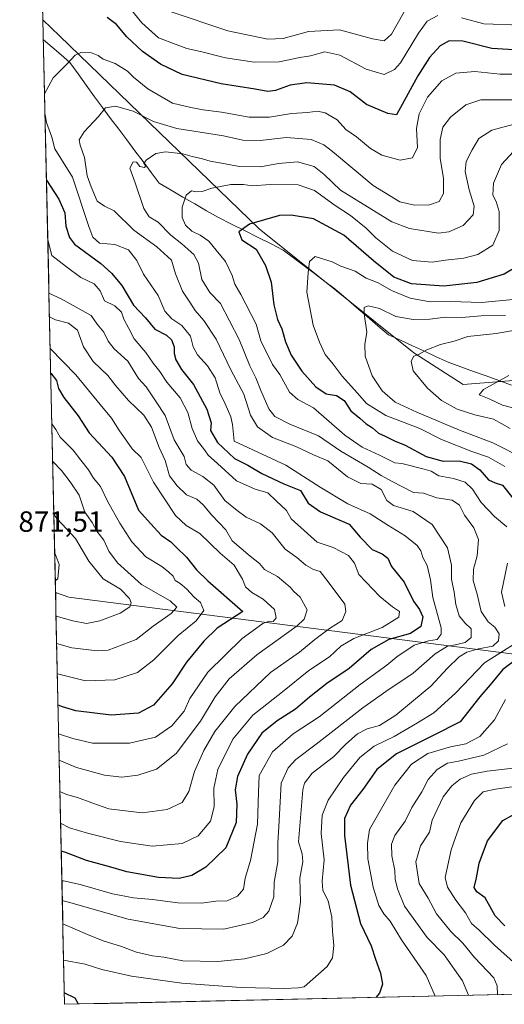
# Model space of a CAD drawing. Units: metres. Extents: x 651642 to 655101, y 4737040 to 4739429.
# Drawn here: x 651677 to 651843, y 4737040 to 4737377 of the extents above; entities that cross this region are included whole.
import ezdxf
from ezdxf.enums import TextEntityAlignment as Align

# ---------------------------------------------------------------- set-up
doc = ezdxf.new("R2010")
doc.units = ezdxf.units.M
doc.header["$MEASUREMENT"] = 0
for name, color, linetype, lineweight in [('Arbolado forestal CxS', 92, 'Continuous', 0), ('Corriente natural lineal', 142, 'Continuous', 13), ('Curva de nivel maestra', 36, 'Continuous', 30), ('Curva de nivel normal', 36, 'Continuous', 0), ('Municipio CxS', 142, 'Continuous', 0), ('Rótulo de punto de cota en terreno', 19, 'Continuous', 0)]:
    doc.layers.add(name, color=color, linetype=linetype, lineweight=lineweight)
doc.styles.add('Arial', font='txt', dxfattribs={"height": 0.2})

# ---------------------------------------------------------------- blocks, each defined once
blk = doc.blocks.new('*U150')
at = {"layer": 'Arbolado forestal CxS', "color": 92, "linetype": 'Continuous', "lineweight": 0}
blk.add_polyline3d([(651845.03, 4737253.59, 777.7), (651829.19, 4737252.37, 781.23), (651812.28, 4737263.19, 784.29), (651759.27, 4737305.75, 798.26), (651690.79, 4737371.89, 821.28), (651685.08, 4737377.48, 823.62), (651681.51, 4737539.7, 892.62)], dxfattribs=at)
blk = doc.blocks.new('*U174')
at = {"layer": 'Curva de nivel normal', "color": 36, "linetype": 'Continuous', "lineweight": 0}
blk.add_polyline3d([(651688.13, 4737238.79, 855), (651689.51, 4737236.89, 855), (651691.01, 4737234.23, 855), (651695.42, 4737229.8, 855), (651698.05, 4737226.37, 855), (651700.7, 4737223.04, 855), (651702.46, 4737220.24, 855), (651704.79, 4737217.32, 855), (651707.21, 4737212.27, 855), (651711.44, 4737204.75, 855), (651715.59, 4737198.37, 855), (651720.32, 4737193.24, 855), (651725.9, 4737189.83, 855), (651728.25, 4737187.91, 855), (651729.71, 4737186.6, 855), (651730.42, 4737185.03, 855), (651732.15, 4737184, 855), (651734.33, 4737182.18, 855), (651737, 4737179.32, 855), (651739.08, 4737177.49, 855), (651740.28, 4737174.8, 855), (651737.65, 4737171.29, 855), (651731.49, 4737166.16, 855), (651723.16, 4737157.89, 855), (651717.49, 4737153.55, 855), (651709.7, 4737150.94, 855), (651699.66, 4737150.65, 855), (651690.02, 4737153.07, 855)], dxfattribs=at)
blk = doc.blocks.new('*U176')
at = {"layer": 'Curva de nivel normal', "color": 36, "linetype": 'Continuous', "lineweight": 0}
for points in [[(651819.65, 4737042.5, 795), (651816.47, 4737049.55, 795), (651808.06, 4737061.81, 795), (651804.15, 4737068.24, 795), (651802, 4737070.74, 795), (651800.23, 4737073.6, 795), (651798.32, 4737079.91, 795), (651796.56, 4737089.53, 795), (651796.41, 4737094.92, 795), (651797.09, 4737099.7, 795), (651805.71, 4737114.9, 795), (651811.53, 4737122.04, 795), (651817.03, 4737125.71, 795), (651824.8, 4737127.98, 795), (651830.17, 4737128.98, 795), (651834.96, 4737131.56, 795), (651839.97, 4737137.28, 795), (651843.76, 4737144.28, 795)], [(651843.48, 4737224.15, 795), (651837.85, 4737227.36, 795), (651832.13, 4737229.35, 795), (651821.77, 4737233.44, 795), (651814.32, 4737237.23, 795), (651802.66, 4737241.73, 795), (651796.04, 4737245.76, 795), (651792.99, 4737249.38, 795), (651787.75, 4737255.15, 795), (651784.62, 4737259.35, 795), (651781.86, 4737262.6, 795), (651779.94, 4737266.79, 795), (651777.74, 4737272.68, 795), (651775.64, 4737284.04, 795), (651776.08, 4737290.67, 795), (651776.51, 4737294.55, 795), (651778.49, 4737296.26, 795), (651784.24, 4737294.42, 795), (651787.25, 4737292.94, 795), (651792.17, 4737291.15, 795), (651795.94, 4737288.78, 795), (651800.08, 4737287.2, 795), (651804.61, 4737284.61, 795), (651810.97, 4737281.9, 795), (651817.94, 4737280.71, 795), (651824.82, 4737280.85, 795), (651835.48, 4737280.46, 795), (651846.38, 4737281.49, 795)]]:
    blk.add_polyline3d(points, dxfattribs=at)
blk = doc.blocks.new('*U180')
at = {"layer": 'Curva de nivel normal', "color": 36, "linetype": 'Continuous', "lineweight": 0}
for points in [[(651831.07, 4737042.75, 790), (651828.93, 4737047.77, 790), (651822.71, 4737056.64, 790), (651816.82, 4737062.55, 790), (651809.08, 4737073.29, 790), (651806.7, 4737079.33, 790), (651805.83, 4737082.66, 790), (651805.73, 4737085.53, 790), (651804.71, 4737090.56, 790), (651804.58, 4737094.57, 790), (651805.8, 4737097.54, 790), (651809.36, 4737102.46, 790), (651811.64, 4737107.21, 790), (651815.01, 4737112.57, 790), (651817.2, 4737116.81, 790), (651820.28, 4737120.21, 790), (651823.82, 4737122.46, 790), (651827.55, 4737123.12, 790), (651836.29, 4737125.2, 790), (651844.39, 4737129, 790)], [(651850.22, 4737226.87, 790), (651839.34, 4737232.27, 790), (651827.92, 4737236.66, 790), (651813.32, 4737242.84, 790), (651805.83, 4737246.26, 790), (651801.39, 4737250.12, 790), (651798.04, 4737255.28, 790), (651795.62, 4737262.06, 790), (651795.52, 4737266.1, 790), (651796.16, 4737270.22, 790), (651795.26, 4737276.51, 790), (651795.22, 4737278.79, 790), (651796.64, 4737279.3, 790), (651800.49, 4737278.42, 790), (651806.16, 4737275.69, 790), (651812.1, 4737274.64, 790), (651817.72, 4737274.72, 790), (651823.02, 4737275.42, 790), (651828.6, 4737275.34, 790), (651835.35, 4737275.89, 790), (651843.7, 4737276, 790)]]:
    blk.add_polyline3d(points, dxfattribs=at)
blk = doc.blocks.new('*U183')
at = {"layer": 'Curva de nivel normal', "color": 36, "linetype": 'Continuous', "lineweight": 0}
for points in [[(651857.44, 4737358.81, 820), (651841.87, 4737358.83, 820), (651833.22, 4737359.67, 820), (651826.67, 4737359.08, 820), (651821.86, 4737356.5, 820), (651816.92, 4737350.93, 820), (651814.09, 4737345.21, 820), (651813.23, 4737340.18, 820), (651813.49, 4737333.58, 820), (651811.8, 4737330.14, 820), (651807.54, 4737329.29, 820), (651801.32, 4737331.01, 820), (651797.42, 4737333.3, 820), (651792.57, 4737337.25, 820), (651788.97, 4737339.85, 820), (651786.02, 4737343.08, 820), (651781.84, 4737345.56, 820), (651779.3, 4737346.12, 820), (651775.86, 4737345.67, 820), (651770.33, 4737345.31, 820), (651762.73, 4737344.05, 820), (651755.8, 4737344.01, 820), (651746.35, 4737345.74, 820), (651740.08, 4737346.58, 820), (651735.76, 4737347.4, 820), (651729.49, 4737348.81, 820), (651721.04, 4737353.74, 820), (651716.12, 4737357.71, 820), (651714.06, 4737359.83, 820), (651709.88, 4737362.47, 820), (651705.75, 4737363.9, 820), (651704, 4737365.16, 820), (651701.74, 4737366.14, 820), (651698.13, 4737366.21, 820), (651696.08, 4737365.28, 820), (651693.5, 4737362.48, 820), (651688.55, 4737357.56, 820), (651685.64, 4737352, 820)], [(651685.8, 4737344.92, 820), (651686.26, 4737342.26, 820), (651688.12, 4737337.16, 820), (651689.17, 4737333.23, 820), (651695.27, 4737323.48, 820), (651700.88, 4737306.14, 820), (651702.16, 4737302.88, 820), (651704.46, 4737300.85, 820), (651709.72, 4737300.35, 820), (651714.41, 4737298.52, 820), (651717.27, 4737294.89, 820), (651719.54, 4737290.12, 820), (651724.57, 4737282.8, 820), (651726.94, 4737277.45, 820), (651729.28, 4737274.89, 820), (651732.71, 4737272.56, 820), (651735.68, 4737268.92, 820), (651736.62, 4737265.23, 820), (651738.12, 4737262.51, 820), (651741.56, 4737258.72, 820), (651744.12, 4737254.6, 820), (651745.74, 4737249.47, 820), (651747.59, 4737245.74, 820), (651749.54, 4737241.27, 820), (651750.08, 4737238.65, 820), (651750.62, 4737232.89, 820), (651768.41, 4737224.62, 820), (651780.15, 4737217.13, 820), (651789.65, 4737211.36, 820), (651797.26, 4737207.99, 820), (651803.31, 4737204.04, 820), (651809.33, 4737200.39, 820), (651813.38, 4737197.11, 820), (651814.7, 4737195.27, 820), (651815.38, 4737193, 820), (651816.83, 4737190.26, 820), (651818.01, 4737185.34, 820), (651818.8, 4737179.26, 820), (651821.63, 4737168.81, 820), (651821.62, 4737166.63, 820), (651820.26, 4737164.84, 820), (651817.3, 4737164.37, 820), (651812.37, 4737162.88, 820), (651806.4, 4737158.86, 820), (651803.01, 4737156.06, 820), (651793.92, 4737149.44, 820), (651779.81, 4737138.25, 820), (651770.88, 4737132.49, 820), (651763.84, 4737126.25, 820), (651759.28, 4737118.13, 820), (651758.98, 4737112.38, 820), (651758.61, 4737101.43, 820), (651756.29, 4737089.02, 820), (651754.4, 4737082.98, 820), (651753.88, 4737079.2, 820), (651751.85, 4737076.74, 820), (651748.22, 4737075.22, 820), (651744.41, 4737075.02, 820), (651739.42, 4737074.34, 820), (651731.3, 4737074.43, 820), (651722.7, 4737075.65, 820), (651716.18, 4737076.16, 820), (651708.9, 4737077.58, 820), (651697.85, 4737080.8, 820), (651692.17, 4737082.04, 820), (651691.58, 4737082.08, 820)]]:
    blk.add_polyline3d(points, dxfattribs=at)
blk = doc.blocks.new('*U185')
at = {"layer": 'Curva de nivel normal', "color": 36, "linetype": 'Continuous', "lineweight": 0}
blk.add_polyline3d([(651687.32, 4737275.51, 840), (651689.37, 4737274.54, 840), (651693.88, 4737273.37, 840), (651696.92, 4737270.97, 840), (651699.04, 4737265.3, 840), (651702.26, 4737260.2, 840), (651707.3, 4737255.37, 840), (651710.08, 4737251.81, 840), (651714.43, 4737246.83, 840), (651719.72, 4737241.78, 840), (651722.33, 4737237.73, 840), (651724.89, 4737230.76, 840), (651727.04, 4737226.26, 840), (651728.5, 4737220.98, 840), (651731.11, 4737217.59, 840), (651734.32, 4737214.45, 840), (651737.83, 4737212.94, 840), (651740.05, 4737211.08, 840), (651742.99, 4737207.45, 840), (651747.86, 4737202.5, 840), (651749.94, 4737198.67, 840), (651756.11, 4737193.44, 840), (651759.32, 4737190.91, 840), (651761.12, 4737188.82, 840), (651765.49, 4737186.44, 840), (651769.9, 4737182.82, 840), (651771.02, 4737181.42, 840), (651773.28, 4737179.3, 840), (651775.7, 4737175.06, 840), (651774.66, 4737171.84, 840), (651772.23, 4737169.57, 840), (651758.4, 4737159.57, 840), (651748.91, 4737151.35, 840), (651744.15, 4737145.19, 840), (651739.16, 4737136.84, 840), (651730.83, 4737125.74, 840), (651724.02, 4737120.34, 840), (651717.59, 4737118.27, 840), (651712.18, 4737117.62, 840), (651706.16, 4737118.32, 840), (651696.6, 4737120.97, 840), (651690.67, 4737123.42, 840)], dxfattribs=at)
blk = doc.blocks.new('*U186')
at = {"layer": 'Curva de nivel normal', "color": 36, "linetype": 'Continuous', "lineweight": 0}
for points in [[(651847.51, 4737053.2, 780), (651840, 4737059.92, 780), (651834.66, 4737065.1, 780), (651832.06, 4737067.43, 780), (651829.96, 4737071.08, 780), (651826.65, 4737075.41, 780), (651823.88, 4737079.88, 780), (651823.05, 4737083.21, 780), (651825.06, 4737092.65, 780), (651826.53, 4737096.9, 780), (651828.44, 4737101.9, 780), (651833.09, 4737109.55, 780), (651836.08, 4737112.55, 780), (651840.34, 4737113.47, 780), (651851.58, 4737115.07, 780)], [(651848.89, 4737243.64, 780), (651842.66, 4737245.24, 780), (651838.12, 4737247.4, 780), (651834.7, 4737248.72, 780), (651836.12, 4737250.63, 780), (651844.82, 4737255.46, 780)]]:
    blk.add_polyline3d(points, dxfattribs=at)
blk = doc.blocks.new('*U188')
at = {"layer": 'Curva de nivel normal', "color": 36, "linetype": 'Continuous', "lineweight": 0}
blk.add_polyline3d([(651687.56, 4737264.67, 845), (651696.33, 4737255.6, 845), (651704.7, 4737245.43, 845), (651708.65, 4737240.8, 845), (651711.32, 4737236.38, 845), (651713.85, 4737232.92, 845), (651715.64, 4737230.29, 845), (651718.79, 4737227.23, 845), (651723.01, 4737218.84, 845), (651730.51, 4737207.33, 845), (651734.21, 4737203.93, 845), (651738.9, 4737201.2, 845), (651745.89, 4737194.46, 845), (651750.67, 4737190.3, 845), (651753.47, 4737185.57, 845), (651754.52, 4737182.9, 845), (651756.78, 4737180.94, 845), (651760.56, 4737178.71, 845), (651764.47, 4737175.12, 845), (651765.08, 4737172.27, 845), (651764.08, 4737171.03, 845), (651762.64, 4737171.14, 845), (651760.52, 4737170.3, 845), (651753.45, 4737165.23, 845), (651741.61, 4737153.66, 845), (651735.51, 4737144.6, 845), (651733.46, 4737140.29, 845), (651729.31, 4737135.24, 845), (651723.69, 4737131.3, 845), (651714.79, 4737129.23, 845), (651702.07, 4737129.28, 845), (651695.39, 4737130.83, 845), (651690.47, 4737132.41, 845)], dxfattribs=at)
blk = doc.blocks.new('*U195')
at = {"layer": 'Curva de nivel normal', "color": 36, "linetype": 'Continuous', "lineweight": 0}
for points in [[(651841.03, 4737042.97, 785), (651840.88, 4737046.06, 785), (651839.67, 4737048.75, 785), (651833.14, 4737055.76, 785), (651829.06, 4737060.66, 785), (651825, 4737064.7, 785), (651820.09, 4737070.68, 785), (651817.23, 4737076.11, 785), (651814.07, 4737081.14, 785), (651812.93, 4737088.52, 785), (651814.58, 4737094, 785), (651817.61, 4737098.75, 785), (651818.54, 4737102.9, 785), (651822.34, 4737110.9, 785), (651825.37, 4737114.57, 785), (651828.22, 4737116.87, 785), (651832.11, 4737118.59, 785), (651837.45, 4737119.69, 785), (651846.36, 4737120.69, 785)], [(651845.28, 4737237.25, 785), (651839.55, 4737240.38, 785), (651833.19, 4737241.93, 785), (651827.14, 4737243.88, 785), (651821.73, 4737246.8, 785), (651816.97, 4737251.02, 785), (651812.06, 4737256.98, 785), (651811.32, 4737260.37, 785), (651812.3, 4737261.99, 785), (651814.16, 4737262.73, 785), (651816.74, 4737264.19, 785), (651821.46, 4737266.05, 785), (651826.06, 4737267.16, 785), (651830.82, 4737268.78, 785), (651840.48, 4737269.82, 785), (651858.82, 4737273.04, 785)]]:
    blk.add_polyline3d(points, dxfattribs=at)
blk = doc.blocks.new('*U198')
at = {"layer": 'Curva de nivel normal', "color": 36, "linetype": 'Continuous', "lineweight": 0}
for points in [[(651846.48, 4737332.28, 805), (651842.39, 4737327.79, 805), (651839.61, 4737321.44, 805), (651839.4, 4737317.29, 805), (651840.57, 4737315.13, 805), (651841.59, 4737311.66, 805), (651841.52, 4737305.1, 805), (651839.37, 4737300.11, 805), (651834.25, 4737296.95, 805), (651829.45, 4737295.69, 805), (651823.14, 4737295, 805), (651818.61, 4737294.34, 805), (651811.86, 4737294.92, 805), (651805.01, 4737298.07, 805), (651799.2, 4737302.59, 805), (651795.91, 4737305.98, 805), (651790.6, 4737310.34, 805), (651785.35, 4737313.74, 805), (651778.17, 4737318.91, 805), (651772.66, 4737320.82, 805), (651763.16, 4737320.95, 805), (651756.83, 4737320.46, 805), (651753.83, 4737320.92, 805), (651749.49, 4737320.89, 805), (651743.06, 4737319.64, 805), (651739.68, 4737318.52, 805), (651737.7, 4737318.46, 805), (651736.07, 4737318.8, 805), (651734.21, 4737317.29, 805), (651732.79, 4737313.15, 805), (651732.85, 4737309.6, 805), (651733.96, 4737306.94, 805), (651736.09, 4737304.88, 805), (651739.05, 4737303.58, 805), (651741.98, 4737301.51, 805), (651744.46, 4737298.4, 805), (651747.72, 4737294.51, 805), (651749.94, 4737289.66, 805), (651750.84, 4737286.7, 805), (651752.91, 4737283.25, 805), (651758.22, 4737273.05, 805), (651759.82, 4737267.3, 805), (651763.79, 4737259.21, 805), (651766.31, 4737255.8, 805), (651769.61, 4737249.68, 805), (651772.5, 4737247.16, 805), (651777.88, 4737244.29, 805), (651788.65, 4737234.94, 805), (651794.51, 4737230.81, 805), (651800.55, 4737228.09, 805), (651805.79, 4737225.45, 805), (651808.16, 4737225.18, 805), (651815.8, 4737223.32, 805), (651818.28, 4737222.6, 805), (651820.84, 4737220.94, 805), (651825.84, 4737220.02, 805), (651829.91, 4737218.85, 805), (651832.37, 4737216.44, 805), (651835.43, 4737211.83, 805), (651839.99, 4737207.06, 805), (651844.2, 4737203.53, 805)], [(651844.39, 4737190.99, 805), (651842.34, 4737181.08, 805), (651843.45, 4737176.19, 805)], [(651846.48, 4737163.13, 805), (651836.48, 4737156.82, 805), (651826.55, 4737146.37, 805), (651819.11, 4737139.64, 805), (651813.56, 4737136.23, 805), (651805.56, 4737131.5, 805), (651798.66, 4737128.29, 805), (651793.79, 4737124.32, 805), (651788.16, 4737117.51, 805), (651782.94, 4737109.72, 805), (651780.83, 4737104.57, 805), (651780.48, 4737098.24, 805), (651781.55, 4737089.27, 805), (651780.81, 4737081.91, 805), (651781.09, 4737078.72, 805), (651782.9, 4737075.22, 805), (651784.17, 4737069.58, 805), (651784.37, 4737064.77, 805), (651784.82, 4737059.89, 805), (651784.42, 4737055.67, 805), (651782.56, 4737052.65, 805), (651774.68, 4737045.68, 805), (651772.58, 4737045.32, 805), (651767.93, 4737045.13, 805), (651753.12, 4737045.46, 805), (651732.67, 4737046.9, 805), (651715.46, 4737049.35, 805), (651705.26, 4737051.59, 805), (651699.53, 4737053.39, 805), (651692.18, 4737054.79, 805)]]:
    blk.add_polyline3d(points, dxfattribs=at)
blk = doc.blocks.new('*U204')
at = {"layer": 'Curva de nivel normal', "color": 36, "linetype": 'Continuous', "lineweight": 0}
blk.add_polyline3d([(651846.11, 4737350, 815), (651835.22, 4737349.99, 815), (651830.09, 4737348.26, 815), (651824.86, 4737344.06, 815), (651822.2, 4737340.56, 815), (651821.28, 4737336.34, 815), (651821.36, 4737329.83, 815), (651822.4, 4737323.12, 815), (651822.42, 4737317.88, 815), (651820.97, 4737315.12, 815), (651817.68, 4737313.98, 815), (651812.49, 4737313.83, 815), (651807.45, 4737314.98, 815), (651798.31, 4737320.57, 815), (651784.4, 4737332.26, 815), (651781.36, 4737334.56, 815), (651777.05, 4737336.39, 815), (651768.63, 4737337.01, 815), (651759.61, 4737335.99, 815), (651753.68, 4737336.14, 815), (651747.01, 4737337.59, 815), (651731.04, 4737340.1, 815), (651722.95, 4737342.57, 815), (651716.02, 4737346.08, 815), (651709.94, 4737347.79, 815), (651706.55, 4737347.28, 815), (651704.19, 4737344.24, 815), (651699.21, 4737338.98, 815), (651697.54, 4737336.26, 815), (651697.8, 4737334.42, 815), (651699.28, 4737330.21, 815), (651700.22, 4737323.88, 815), (651701.64, 4737320.13, 815), (651703.72, 4737315.27, 815), (651706.18, 4737313.48, 815), (651709.52, 4737311.96, 815), (651716.22, 4737305.28, 815), (651724.17, 4737299.58, 815), (651729.22, 4737294.98, 815), (651730.58, 4737290.31, 815), (651732.89, 4737284.29, 815), (651735.51, 4737280.58, 815), (651737.33, 4737277.72, 815), (651740.27, 4737274.33, 815), (651744.45, 4737267.85, 815), (651749.57, 4737257.3, 815), (651754, 4737249.04, 815), (651756.28, 4737241.81, 815), (651758.67, 4737237.83, 815), (651763.85, 4737234.11, 815), (651771.85, 4737231.04, 815), (651777.88, 4737228.2, 815), (651782.83, 4737226.17, 815), (651789.49, 4737220.6, 815), (651794.16, 4737218.39, 815), (651798.01, 4737218.11, 815), (651801.04, 4737216.31, 815), (651803, 4737212.55, 815), (651805.35, 4737210.76, 815), (651812.02, 4737208.75, 815), (651818.61, 4737204.34, 815), (651823.87, 4737196.27, 815), (651825.21, 4737190.3, 815), (651825.2, 4737185.58, 815), (651826.16, 4737181.02, 815), (651826.66, 4737176.84, 815), (651827.86, 4737172.9, 815), (651829.78, 4737170.5, 815), (651831.92, 4737168.52, 815), (651832, 4737165.52, 815), (651829.83, 4737163.83, 815), (651826.4, 4737162.97, 815), (651823.82, 4737162.59, 815), (651819.61, 4737159.91, 815), (651812.03, 4737153.25, 815), (651802.64, 4737146.98, 815), (651794.81, 4737141.42, 815), (651778.74, 4737128.9, 815), (651771.77, 4737123.7, 815), (651769.13, 4737120.85, 815), (651766.81, 4737115.53, 815), (651766.05, 4737102.58, 815), (651765.68, 4737094.92, 815), (651765.64, 4737088.57, 815), (651764.41, 4737081.57, 815), (651764.24, 4737076.58, 815), (651762.56, 4737071.67, 815), (651760.59, 4737069.46, 815), (651756.92, 4737067.7, 815), (651747.16, 4737065.48, 815), (651732.03, 4737065.72, 815), (651714.3, 4737068.88, 815), (651694.7, 4737074.5, 815), (651691.73, 4737075.28, 815)], dxfattribs=at)
blk = doc.blocks.new('*U209')
at = {"layer": 'Curva de nivel normal', "color": 36, "linetype": 'Continuous', "lineweight": 0}
blk.add_polyline3d([(651689.58, 4737172.81, 865), (651695.28, 4737171.21, 865), (651700.07, 4737170.35, 865), (651704.56, 4737171.27, 865), (651711.56, 4737173.89, 865), (651714.83, 4737176.03, 865), (651715.3, 4737177.36, 865), (651714.76, 4737178.93, 865), (651711.67, 4737182.07, 865), (651705.73, 4737185.61, 865), (651700.86, 4737191.71, 865), (651696.27, 4737199.53, 865), (651690, 4737206.21, 865), (651688.81, 4737207.76, 865)], dxfattribs=at)
blk = doc.blocks.new('*U210')
at = {"layer": 'Curva de nivel normal', "color": 36, "linetype": 'Continuous', "lineweight": 0}
for points in [[(651809, 4737380.22, 835), (651804.62, 4737372.46, 835), (651802.16, 4737370.22, 835), (651798.16, 4737370.91, 835), (651786.83, 4737373.99, 835), (651776.16, 4737373.46, 835), (651767.49, 4737371.03, 835), (651762.16, 4737370.81, 835), (651748.49, 4737373.65, 835), (651728.76, 4737380.25, 835)], [(651687.14, 4737283.67, 835), (651691.3, 4737281.75, 835), (651701.6, 4737276.04, 835), (651703.72, 4737273.04, 835), (651705.93, 4737270.22, 835), (651707.42, 4737267.14, 835), (651709.52, 4737264.56, 835), (651714.16, 4737260.28, 835), (651717.88, 4737254.4, 835), (651720.49, 4737251.54, 835), (651723.97, 4737246.4, 835), (651727.01, 4737241.64, 835), (651730.09, 4737233.34, 835), (651733.48, 4737227.58, 835), (651734.24, 4737224.91, 835), (651735.9, 4737222.88, 835), (651739.9, 4737220.77, 835), (651743.67, 4737217.74, 835), (651747.42, 4737212.49, 835), (651751.64, 4737209.06, 835), (651754.74, 4737206.75, 835), (651759.69, 4737204.51, 835), (651763.73, 4737201.4, 835), (651768.14, 4737195.88, 835), (651772.21, 4737192.94, 835), (651775.26, 4737190.34, 835), (651777.84, 4737188.9, 835), (651780.2, 4737188.18, 835), (651782.94, 4737184.62, 835), (651788.65, 4737176.9, 835), (651788.96, 4737174.47, 835), (651787.71, 4737171.36, 835), (651783.34, 4737168.57, 835), (651778.34, 4737164.88, 835), (651773.1, 4737160.47, 835), (651763.17, 4737153.54, 835), (651750.95, 4737141.9, 835), (651744.08, 4737133.24, 835), (651740.21, 4737126.7, 835), (651737.09, 4737119.5, 835), (651735.12, 4737112.64, 835), (651732.88, 4737108.96, 835), (651727.72, 4737106.48, 835), (651719.12, 4737105.38, 835), (651707.67, 4737106.72, 835), (651701.81, 4737108.84, 835), (651696.88, 4737110.64, 835), (651693.11, 4737111.65, 835), (651690.91, 4737112.65, 835)]]:
    blk.add_polyline3d(points, dxfattribs=at)
blk = doc.blocks.new('*U211')
at = {"layer": 'Curva de nivel normal', "color": 36, "linetype": 'Continuous', "lineweight": 0}
blk.add_polyline3d([(651846.64, 4737341.66, 810), (651839.02, 4737339.62, 810), (651834.55, 4737336.68, 810), (651832.34, 4737332.82, 810), (651830.22, 4737328.88, 810), (651829.88, 4737325.44, 810), (651831.28, 4737319.12, 810), (651833, 4737313.55, 810), (651832.63, 4737310.55, 810), (651829.24, 4737306.92, 810), (651824.33, 4737304.69, 810), (651820.71, 4737304.24, 810), (651810.79, 4737305.82, 810), (651804.7, 4737308.18, 810), (651787.09, 4737319.04, 810), (651781.56, 4737324.34, 810), (651778.11, 4737327.16, 810), (651772.35, 4737328.73, 810), (651765.85, 4737328.2, 810), (651759.74, 4737326.96, 810), (651752.44, 4737327.1, 810), (651746.27, 4737328.31, 810), (651742.44, 4737328.93, 810), (651739.76, 4737329.76, 810), (651736.23, 4737330.54, 810), (651733.1, 4737331.46, 810), (651727.16, 4737332.19, 810), (651723.78, 4737331.61, 810), (651720.53, 4737329.29, 810), (651719.69, 4737328.12, 810), (651720.37, 4737327.36, 810), (651719.9, 4737326.72, 810), (651718.3, 4737327.12, 810), (651717.16, 4737328.59, 810), (651715.98, 4737328.73, 810), (651714.83, 4737326.55, 810), (651716.69, 4737321.54, 810), (651719.7, 4737312.72, 810), (651721.52, 4737309.9, 810), (651724.63, 4737308.06, 810), (651728.99, 4737303.59, 810), (651732.72, 4737300.6, 810), (651736.85, 4737296.88, 810), (651738.38, 4737293.97, 810), (651739.57, 4737288.39, 810), (651742.32, 4737283.89, 810), (651745.94, 4737280.12, 810), (651749.12, 4737274.18, 810), (651752.39, 4737267.79, 810), (651756, 4737258.74, 810), (651758.07, 4737254.64, 810), (651759.76, 4737250.24, 810), (651762.57, 4737243.99, 810), (651764.65, 4737241.31, 810), (651769.7, 4737238.75, 810), (651779.62, 4737234.7, 810), (651787.27, 4737229.46, 810), (651796.64, 4737223.95, 810), (651801.06, 4737221.08, 810), (651804.61, 4737219.14, 810), (651812.16, 4737215.26, 810), (651815.57, 4737215.01, 810), (651820.16, 4737213.41, 810), (651825.48, 4737212.6, 810), (651827.97, 4737210.9, 810), (651829.61, 4737207.54, 810), (651832.84, 4737203.16, 810), (651834.48, 4737199.09, 810), (651833.99, 4737193.57, 810), (651832.74, 4737188.99, 810), (651832.67, 4737185.04, 810), (651834.03, 4737180.44, 810), (651835.36, 4737174.45, 810), (651837.77, 4737170.91, 810), (651840.08, 4737169.06, 810), (651841.59, 4737166.74, 810), (651841.32, 4737164.33, 810), (651839.37, 4737162.6, 810), (651834.48, 4737161.66, 810), (651830.48, 4737160.53, 810), (651827.82, 4737158.87, 810), (651823.82, 4737155.01, 810), (651818.16, 4737148.82, 810), (651812.16, 4737143.93, 810), (651806.16, 4737138.9, 810), (651800.49, 4737135.33, 810), (651796.33, 4737134.16, 810), (651792.94, 4737132.47, 810), (651788.98, 4737128.9, 810), (651784.71, 4737124.52, 810), (651777.4, 4737118.99, 810), (651774.79, 4737115.56, 810), (651774.22, 4737113.24, 810), (651772.76, 4737095.47, 810), (651774.03, 4737091.29, 810), (651774.2, 4737088.57, 810), (651773.22, 4737082.97, 810), (651773.42, 4737074.77, 810), (651772.42, 4737067.52, 810), (651770.52, 4737063.08, 810), (651767.58, 4737059.92, 810), (651761.89, 4737057.12, 810), (651754.18, 4737055.27, 810), (651745.06, 4737054.4, 810), (651733.09, 4737054.62, 810), (651726.58, 4737055.89, 810), (651722.65, 4737056.29, 810), (651717.13, 4737057.54, 810), (651712.08, 4737059.5, 810), (651705.69, 4737061.49, 810), (651700.35, 4737063.6, 810), (651691.9, 4737067.29, 810)], dxfattribs=at)
blk = doc.blocks.new('*U214')
at = {"layer": 'Curva de nivel normal', "color": 36, "linetype": 'Continuous', "lineweight": 0}
blk.add_polyline3d([(651689.32, 4737184.96, 870), (651690.16, 4737185.64, 870), (651690.62, 4737190.55, 870), (651689.27, 4737194.17, 870), (651689.11, 4737194.21, 870)], dxfattribs=at)
blk = doc.blocks.new('*U222')
at = {"layer": 'Curva de nivel normal', "color": 36, "linetype": 'Continuous', "lineweight": 0}
blk.add_polyline3d([(651689.79, 4737163.43, 860), (651694.94, 4737162, 860), (651703.79, 4737160.9, 860), (651707.49, 4737161.22, 860), (651717.06, 4737164.84, 860), (651722.83, 4737169.44, 860), (651729.02, 4737173.72, 860), (651731, 4737175.96, 860), (651728.7, 4737178.11, 860), (651718.94, 4737183.68, 860), (651710.69, 4737191.18, 860), (651707.71, 4737195.17, 860), (651705.94, 4737198.94, 860), (651703.62, 4737202.05, 860), (651701.93, 4737204.99, 860), (651699.4, 4737208.48, 860), (651697.54, 4737214.4, 860), (651694.43, 4737218.98, 860), (651691.4, 4737222.82, 860), (651688.42, 4737225.88, 860)], dxfattribs=at)
blk = doc.blocks.new('*U233')
at = {"layer": 'Curva de nivel normal', "color": 36, "linetype": 'Continuous', "lineweight": 0}
for points in [[(651872.48, 4737379.14, 830), (651859.15, 4737376.82, 830), (651848.95, 4737375.58, 830), (651836.27, 4737376.07, 830), (651828.6, 4737378.1, 830)], [(651820.54, 4737378.92, 830), (651816.83, 4737376.95, 830), (651813.9, 4737372.88, 830), (651807.7, 4737362.71, 830), (651805.7, 4737360.45, 830), (651802.15, 4737358.67, 830), (651795.94, 4737360.49, 830), (651786.96, 4737365.35, 830), (651781.72, 4737366.42, 830), (651776.83, 4737365.12, 830), (651773.19, 4737364.53, 830), (651766.13, 4737363.06, 830), (651757.56, 4737362.92, 830), (651747.72, 4737364.44, 830), (651739.1, 4737366.6, 830), (651734.4, 4737367.64, 830), (651730.77, 4737368.98, 830), (651724.74, 4737371.21, 830), (651719.01, 4737376.46, 830), (651710.96, 4737386.35, 830)], [(651686.743104, 4737301.919227, 830), (651688.11, 4737296.53, 830), (651693.14, 4737292.67, 830), (651698.04, 4737289.02, 830), (651702.62, 4737286.84, 830), (651704.68, 4737284.47, 830), (651706.25, 4737280.98, 830), (651709.76, 4737279.3, 830), (651711.99, 4737277.11, 830), (651712.87, 4737274.68, 830), (651714.52, 4737271.52, 830), (651716.4, 4737268, 830), (651720.36, 4737263.25, 830), (651722.91, 4737259.66, 830), (651725.14, 4737256.77, 830), (651727.54, 4737253.08, 830), (651732.15, 4737247.76, 830), (651734.76, 4737242.66, 830), (651736.22, 4737237.22, 830), (651738.09, 4737233.01, 830), (651740.48, 4737229.93, 830), (651741.79, 4737228.08, 830), (651744.94, 4737225.24, 830), (651751.43, 4737219.26, 830), (651757.82, 4737216.39, 830), (651762.22, 4737215.14, 830), (651765.12, 4737212.44, 830), (651768.63, 4737209.09, 830), (651770.16, 4737206.2, 830), (651779.16, 4737198.23, 830), (651784.58, 4737196.35, 830), (651789.88, 4737193.62, 830), (651791.94, 4737191.01, 830), (651793.41, 4737187.15, 830), (651800.57, 4737179.64, 830), (651804.93, 4737176, 830), (651807.38, 4737174.44, 830), (651807.18, 4737172.5, 830), (651801.38, 4737168.9, 830), (651791.75, 4737165.22, 830), (651787.29, 4737162.56, 830), (651783.34, 4737158.9, 830), (651776.3, 4737154.23, 830), (651767.28, 4737146.86, 830), (651757.09, 4737138.86, 830), (651750.17, 4737130.61, 830), (651745.09, 4737120.26, 830), (651743.74, 4737113.82, 830), (651743.86, 4737107.46, 830), (651742.5, 4737102.55, 830), (651738.33, 4737097.47, 830), (651732.83, 4737094.86, 830), (651722.53, 4737093.9, 830), (651711.66, 4737095.48, 830), (651700.35, 4737098.42, 830), (651694.21, 4737100.18, 830), (651691.144269, 4737101.776523, 830)]]:
    blk.add_polyline3d(points, dxfattribs=at)
blk = doc.blocks.new('*U236')
at = {"layer": 'Curva de nivel maestra', "color": 36, "linetype": 'Continuous', "lineweight": 30}
for points in [[(651852.35, 4737366.79, 825), (651839.08, 4737367.65, 825), (651829.05, 4737370.1, 825), (651824.37, 4737370.28, 825), (651821.36, 4737368.48, 825), (651817.7, 4737364.49, 825), (651813.69, 4737358.19, 825), (651806.35, 4737344.88, 825), (651803.4, 4737345.26, 825), (651796.05, 4737348.4, 825), (651790.43, 4737352.78, 825), (651785.07, 4737354.99, 825), (651775.54, 4737355.8, 825), (651769.83, 4737355.03, 825), (651764.83, 4737353.16, 825), (651762.16, 4737352.8, 825), (651757.91, 4737353.68, 825), (651746.16, 4737355.42, 825), (651732.81, 4737358.63, 825), (651725.45, 4737362.17, 825), (651719.18, 4737366.57, 825), (651713.81, 4737371.56, 825), (651710.27, 4737375.83, 825), (651707.11, 4737378.2, 825)], [(651686.29213, 4737322.42724, 825), (651690.58, 4737315.95, 825), (651692.55, 4737311.26, 825), (651692.92, 4737306.62, 825), (651694.15, 4737302.7, 825), (651695.94, 4737300.46, 825), (651704.93, 4737293.84, 825), (651708.61, 4737290.49, 825), (651712.13, 4737286.32, 825), (651716.12, 4737279.56, 825), (651720.22, 4737275.15, 825), (651723.41, 4737271.33, 825), (651727.46, 4737269.22, 825), (651729.23, 4737267.67, 825), (651730.13, 4737265.22, 825), (651730.12, 4737262.97, 825), (651730.62, 4737260.83, 825), (651732.6, 4737257.47, 825), (651736.76, 4737252.27, 825), (651741.32, 4737243.88, 825), (651742.78, 4737239.19, 825), (651742.59, 4737236.49, 825), (651744.98, 4737232.38, 825), (651750.77, 4737226.97, 825), (651755.33, 4737224.6, 825), (651760.13, 4737221.79, 825), (651767.68, 4737218.26, 825), (651773.44, 4737216, 825), (651776.04, 4737211.58, 825), (651780.26, 4737208.61, 825), (651790.05, 4737204.45, 825), (651793.92, 4737199.92, 825), (651797.94, 4737195.76, 825), (651801.44, 4737194.27, 825), (651803.39, 4737192.74, 825), (651804.67, 4737189.92, 825), (651809, 4737184.49, 825), (651812.12, 4737177.96, 825), (651814.28, 4737175.11, 825), (651815.35, 4737172.62, 825), (651814.71, 4737169.24, 825), (651811.15, 4737166.93, 825), (651803.7, 4737164.8, 825), (651797.62, 4737161.39, 825), (651790.16, 4737154.89, 825), (651782.49, 4737149.74, 825), (651776.51, 4737145.08, 825), (651771.71, 4737140.91, 825), (651765.39, 4737136.98, 825), (651760.1, 4737132.69, 825), (651755.24, 4737125.54, 825), (651751.82, 4737117.8, 825), (651751, 4737113.22, 825), (651751.58, 4737108.32, 825), (651751.33, 4737101.99, 825), (651747.78, 4737093.36, 825), (651740.91, 4737086.7, 825), (651736.16, 4737083.91, 825), (651731.81, 4737082.86, 825), (651724.77, 4737083.19, 825), (651713.83, 4737085.11, 825), (651707.51, 4737086.97, 825), (651700.03, 4737089.02, 825), (651692.63, 4737091.92, 825), (651691.35389, 4737092.24405, 825)]]:
    blk.add_polyline3d(points, dxfattribs=at)
blk = doc.blocks.new('*U243')
at = {"layer": 'Curva de nivel maestra', "color": 36, "linetype": 'Continuous', "lineweight": 30}
for points in [[(651848.06, 4737293.04, 800), (651843.24, 4737290.23, 800), (651833.94, 4737287.37, 800), (651822.6, 4737286.02, 800), (651811.44, 4737286.84, 800), (651805.42, 4737289.15, 800), (651798.43, 4737294.75, 800), (651788.32, 4737303.56, 800), (651777.83, 4737309.12, 800), (651770.16, 4737310.47, 800), (651766.2, 4737310.31, 800), (651755.91, 4737307.29, 800), (651752.27, 4737304.71, 800), (651753.25, 4737301.98, 800), (651758.19, 4737298.74, 800), (651761.42, 4737293.16, 800), (651763.41, 4737287.47, 800), (651764.26, 4737279.66, 800), (651765.55, 4737274.61, 800), (651767.01, 4737271.41, 800), (651768.26, 4737266.99, 800), (651770.19, 4737262.37, 800), (651773.82, 4737256.84, 800), (651778.72, 4737251.53, 800), (651782.21, 4737249.1, 800), (651785.76, 4737248.49, 800), (651788.43, 4737246.78, 800), (651790.72, 4737243.26, 800), (651793.72, 4737240.73, 800), (651795.96, 4737238.82, 800), (651798.12, 4737237.41, 800), (651800.16, 4737235.62, 800), (651802.44, 4737234.58, 800), (651805.68, 4737232.98, 800), (651809.29, 4737231.46, 800), (651816.48, 4737227.6, 800), (651822.32, 4737226.07, 800), (651827.87, 4737226.11, 800), (651832.11, 4737225.1, 800), (651834.92, 4737223, 800), (651837.93, 4737219.58, 800), (651840.2, 4737218.55, 800), (651842.68, 4737217.8, 800), (651846.22, 4737213.29, 800)], [(651848.12, 4737158.52, 800), (651842.78, 4737154.5, 800), (651838.5, 4737149.31, 800), (651834.93, 4737145.17, 800), (651828.14, 4737136.57, 800), (651818.92, 4737131.92, 800), (651806.37, 4737125.57, 800), (651799.57, 4737120.23, 800), (651794.79, 4737113.41, 800), (651790.59, 4737107.95, 800), (651788.48, 4737103.41, 800), (651788.46, 4737097.57, 800), (651790.52, 4737080.52, 800), (651794.01, 4737067.41, 800), (651797.6, 4737059.69, 800), (651799.12, 4737055.2, 800), (651800.88, 4737050.3, 800), (651801.52, 4737046.6, 800), (651800.54, 4737043.48, 800), (651799.24, 4737042.04, 800)], [(651697.2, 4737039.77, 800), (651697.22, 4737039.96, 800), (651696.15, 4737041.78, 800), (651692.42, 4737043.62, 800)]]:
    blk.add_polyline3d(points, dxfattribs=at)
blk = doc.blocks.new('*U244')
at = {"layer": 'Curva de nivel maestra', "color": 36, "linetype": 'Continuous', "lineweight": 30}
blk.add_polyline3d([(651687.75, 4737256.18, 850), (651689.68, 4737253.7, 850), (651690.43, 4737250.95, 850), (651692.29, 4737247.89, 850), (651697.2, 4737241.52, 850), (651700.96, 4737235.75, 850), (651708.74, 4737227.35, 850), (651713, 4737220.76, 850), (651717.91, 4737209.26, 850), (651722.12, 4737204.51, 850), (651725.6, 4737200.66, 850), (651728.99, 4737198.39, 850), (651730.78, 4737196.52, 850), (651734.35, 4737193.09, 850), (651737.69, 4737188.76, 850), (651741.58, 4737185, 850), (651753.69, 4737174.43, 850), (651744.88, 4737168.72, 850), (651740.22, 4737164.23, 850), (651734.31, 4737157.08, 850), (651729.45, 4737149.64, 850), (651723.03, 4737142.28, 850), (651717.83, 4737139.57, 850), (651708.51, 4737138.86, 850), (651696.4, 4737140.39, 850), (651691.81, 4737141.78, 850), (651690.25, 4737142.29, 850)], dxfattribs=at)
blk = doc.blocks.new('*U246')
at = {"layer": 'Curva de nivel maestra', "color": 36, "linetype": 'Continuous', "lineweight": 30}
blk.add_polyline3d([(651843.5, 4737066.58, 775), (651840.14, 4737070.02, 775), (651836.8, 4737076.23, 775), (651833.86, 4737078.28, 775), (651832.93, 4737079.72, 775), (651833.75, 4737083.05, 775), (651834.66, 4737088.11, 775), (651837.54, 4737095.81, 775), (651842.8, 4737102.77, 775), (651852.76, 4737108.2, 775)], dxfattribs=at)

msp = doc.modelspace()

# ---------------------------------------------------------------- linework, layer by layer
at = {"layer": 'Arbolado forestal CxS', "color": 92, "linetype": 'Continuous', "lineweight": 0}
for points in [[(651681.51, 4737539.7, 892.62), (651685.08, 4737377.48, 823.62)], [(651685.08, 4737377.48, 823.62), (651690.79, 4737371.89, 821.28), (651759.27, 4737305.75, 798.26), (651812.28, 4737263.19, 784.29), (651829.19, 4737252.37, 781.23), (651845.03, 4737253.59, 777.7), (651853.87, 4737253.91, 776.79), (651862.8, 4737254.24, 776.79), (651888, 4737242.45, 772.76), (651918.2, 4737215.58, 767.99), (651936.87, 4737191.48, 767.08), (651959.01, 4737159.24, 779.97), (651952.12, 4737156.44, 775.35), (651944.84, 4737147.27, 767.92)], [(651685.08, 4737377.48, 823.62), (651690.79, 4737371.89, 821.28), (651759.27, 4737305.75, 798.26), (651812.28, 4737263.19, 784.29), (651829.19, 4737252.37, 781.23), (651845.03, 4737253.59, 777.7), (651853.87, 4737253.91, 776.79), (651862.8, 4737254.24, 776.79), (651888, 4737242.45, 772.76), (651918.2, 4737215.58, 767.99), (651936.87, 4737191.48, 767.08), (651959.01, 4737159.24, 779.97), (651952.12, 4737156.44, 775.35), (651944.84, 4737147.27, 767.92)], [(651685.08, 4737377.48, 823.62), (651689.4, 4737180.97, 867.4)], [(651689.4, 4737180.97, 867.4), (651694, 4737179.41, 866.97), (651944.84, 4737147.27, 767.92)], [(651689.4, 4737180.97, 867.4), (651694, 4737179.41, 866.97), (651944.84, 4737147.27, 767.92)], [(651689.4, 4737180.97, 867.4), (651692.51, 4737039.67, 799.65)], [(651915.85, 4737044.64, 749.26), (651692.51, 4737039.67, 799.65)]]:
    msp.add_polyline3d(points, dxfattribs=at)
for points in [[(651944.84, 4737147.27, 767.92), (651694, 4737179.41, 866.97), (651689.4, 4737180.97, 867.4), (651685.08, 4737377.48, 823.62), (651690.79, 4737371.89, 821.28), (651759.27, 4737305.75, 798.26), (651812.28, 4737263.19, 784.29), (651829.19, 4737252.37, 781.23), (651845.03, 4737253.59, 777.7), (651853.87, 4737253.91, 776.79), (651862.8, 4737254.24, 776.79), (651888, 4737242.45, 772.76), (651918.2, 4737215.58, 767.99), (651936.87, 4737191.48, 767.08), (651959.01, 4737159.24, 779.97), (651952.12, 4737156.44, 775.35), (651944.84, 4737147.27, 767.92)], [(651692.51, 4737039.67, 799.65), (651689.4, 4737180.97, 867.4), (651694, 4737179.41, 866.97), (651944.84, 4737147.27, 767.92), (651954.96, 4737128.84, 769.53), (651992.54, 4737125.61, 779.94), (652012.85, 4737128.79, 777.07), (652039.02, 4737125.3, 767.41), (652048.39, 4737113.26, 758.24), (652050.53, 4737100.37, 751.24), (652046.78, 4737086.4, 747.12), (652032.35, 4737081.83, 746.86), (652017.8, 4737080.03, 747.56), (651999.12, 4737069.81, 745.82), (651972.39, 4737053.57, 746.79), (651962.25, 4737045.67, 747.71), (651960.44, 4737045.63, 747.37), (651950.77, 4737054.05, 747.92), (651934.71, 4737076.35, 750.15), (651926.82, 4737083.69, 750.53), (651912, 4737076.2, 750.9), (651911.18, 4737059.6, 750.07), (651915.85, 4737044.64, 749.26), (651692.51, 4737039.67, 799.65)]]:
    msp.add_polyline3d(points, close=True, dxfattribs=at)
at = {"layer": 'Corriente natural lineal', "color": 142, "linetype": 'Continuous', "lineweight": 13}
msp.add_polyline3d([(651685.23, 4737370.62, 823.16), (651688.27, 4737368.01, 822.17), (651691.32, 4737365.41, 821.06), (651694.36, 4737362.8, 819.75), (651697.15, 4737358.89, 818.57), (651699.94, 4737354.97, 817.43), (651702.73, 4737351.06, 816.19), (651705.51, 4737347.35, 814.86), (651708.3, 4737343.63, 813.91), (651711.08, 4737339.92, 812.77), (651713.86, 4737336.21, 811.85), (651716.64, 4737332.49, 810.55), (651719.43, 4737328.78, 810.08), (651722.21, 4737325.06, 809.25), (651724.99, 4737321.35, 807.49), (651729.04, 4737318.99, 806.02), (651733.09, 4737316.64, 805.13), (651737.15, 4737314.28, 803.8), (651741.2, 4737311.93, 802.79), (651745.25, 4737309.57, 802.01), (651749.7, 4737307.34, 801.16), (651754.16, 4737305.11, 799.76), (651758.61, 4737302.87, 798.69), (651763.07, 4737300.64, 798.08), (651767.52, 4737298.41, 797.37), (651771.07, 4737295.73, 796.75), (651774.62, 4737293.05, 795.75), (651778.18, 4737290.38, 794.33), (651781.73, 4737287.7, 793.38), (651785.28, 4737285.02, 792.66), (651788.95, 4737281.89, 791.71), (651792.62, 4737278.76, 790.44), (651796.28, 4737275.62, 789.57), (651799.95, 4737272.49, 788.7), (651803.62, 4737269.36, 787.81), (651807.71, 4737267.49, 786.27), (651811.8, 4737265.61, 785.62), (651815.89, 4737263.74, 784.79), (651819.98, 4737261.86, 783.81), (651824.07, 4737259.99, 782.83), (651828.41, 4737258.41, 782.39), (651832.75, 4737256.83, 781.89), (651837.09, 4737255.25, 781.21), (651841.43, 4737253.67, 780.06), (651845.77, 4737252.09, 779.23)], dxfattribs=at)
at = {"layer": 'Municipio CxS', "color": 142, "linetype": 'Continuous', "lineweight": 0}
msp.add_polyline3d([(651847.39, 4737043.11, 782.21), (651842.39, 4737043, 784.58), (651837.4, 4737042.89, 787.52), (651832.4, 4737042.78, 789.57), (651827.4, 4737042.67, 792.09), (651822.41, 4737042.56, 793.98), (651817.41, 4737042.45, 795.82), (651812.42, 4737042.34, 796.83), (651807.42, 4737042.23, 797.93), (651802.42, 4737042.11, 799.4), (651797.43, 4737042, 800.51), (651792.43, 4737041.89, 801.12), (651787.43, 4737041.78, 801.67), (651782.44, 4737041.67, 802.35), (651777.44, 4737041.56, 802.35), (651772.45, 4737041.45, 802.43), (651767.45, 4737041.34, 802.65), (651762.45, 4737041.23, 802.64), (651757.46, 4737041.11, 802.88), (651752.46, 4737041, 802.8), (651747.47, 4737040.89, 802.99), (651742.47, 4737040.78, 803.22), (651737.47, 4737040.67, 803.38), (651732.48, 4737040.56, 803.33), (651727.48, 4737040.45, 803.1), (651722.49, 4737040.34, 802.79), (651717.49, 4737040.23, 802.4), (651712.49, 4737040.11, 802), (651707.5, 4737040, 801.44), (651702.5, 4737039.89, 800.71), (651697.51, 4737039.78, 800.14), (651692.51, 4737039.67, 799.22), (651692.51, 4737039.67, 799.22), (651692.4, 4737044.63, 800.05), (651692.29, 4737049.6, 802.08), (651692.18, 4737054.56, 804.52), (651692.07, 4737059.53, 806.98), (651691.96, 4737064.49, 808.77), (651691.85, 4737069.46, 811.3), (651691.75, 4737074.42, 814.15), (651691.64, 4737079.39, 817.43), (651691.53, 4737084.35, 821.34), (651691.42, 4737089.32, 823.32), (651691.31, 4737094.28, 825.89), (651691.2, 4737099.25, 828.96), (651691.09, 4737104.21, 830.81), (651690.98, 4737109.18, 833.08), (651690.87, 4737114.14, 835.69), (651690.76, 4737119.11, 837.55), (651690.65, 4737124.07, 840.2), (651690.54, 4737129.04, 843.18), (651690.44, 4737134, 845.93), (651690.33, 4737138.97, 848.5), (651690.22, 4737143.93, 850.42), (651690.11, 4737148.9, 852.7), (651690, 4737153.86, 855.51), (651689.89, 4737158.82, 857.48), (651689.78, 4737163.79, 860.1), (651689.67, 4737168.75, 863.03), (651689.56, 4737173.72, 865.15), (651689.45, 4737178.68, 867.9), (651689.34, 4737183.65, 870.02), (651689.23, 4737188.61, 870.48), (651689.13, 4737193.58, 869.76), (651689.02, 4737198.54, 868.33), (651688.91, 4737203.51, 866.17), (651688.8, 4737208.47, 864.72), (651688.69, 4737213.44, 863.24), (651688.58, 4737218.4, 862.76), (651688.47, 4737223.37, 861.24), (651688.36, 4737228.33, 858.81), (651688.25, 4737233.3, 856.84), (651688.14, 4737238.26, 854.91), (651688.03, 4737243.23, 853.63), (651687.92, 4737248.19, 851.62), (651687.82, 4737253.16, 851.08), (651687.71, 4737258.12, 849.02), (651687.6, 4737263.09, 846.7), (651687.49, 4737268.05, 843.88), (651687.38, 4737273.01, 841.62), (651687.27, 4737277.98, 838.55), (651687.16, 4737282.94, 835.19), (651687.05, 4737287.91, 832.65), (651686.94, 4737292.87, 830.94), (651686.83, 4737297.84, 829.89), (651686.72, 4737302.8, 830.18), (651686.61, 4737307.77, 828.58), (651686.51, 4737312.73, 828.62), (651686.4, 4737317.7, 826.82), (651686.29, 4737322.66, 824.08), (651686.18, 4737327.63, 823.8), (651686.07, 4737332.59, 822.54), (651685.96, 4737337.56, 821), (651685.85, 4737342.52, 820.05), (651685.74, 4737347.49, 819.71), (651685.63, 4737352.45, 819.82), (651685.52, 4737357.42, 820.58), (651685.41, 4737362.38, 821.63), (651685.3, 4737367.35, 822.57), (651685.2, 4737372.31, 823.47), (651685.09, 4737377.28, 824.63), (651684.98, 4737382.24, 826.6)], dxfattribs=at)

# ---------------------------------------------------------------- block references
at = {"layer": 'Arbolado forestal CxS', "color": 92, "linetype": 'Continuous', "lineweight": 0}
msp.add_blockref('*U150', (0, 0), dxfattribs=at)
at = {"layer": 'Curva de nivel maestra', "color": 36, "linetype": 'Continuous', "lineweight": 30}
for name in ['*U246', '*U243', '*U244', '*U236']:
    msp.add_blockref(name, (0, 0), dxfattribs=at)
at = {"layer": 'Curva de nivel normal', "color": 36, "linetype": 'Continuous', "lineweight": 0}
for name in ['*U186', '*U211', '*U198', '*U176', '*U180', '*U195', '*U188', '*U185', '*U210', '*U233', '*U183', '*U204', '*U214', '*U209', '*U222', '*U174']:
    msp.add_blockref(name, (0, 0), dxfattribs=at)

# ---------------------------------------------------------------- texts
at = {"layer": 'Rótulo de punto de cota en terreno', "color": 19, "linetype": 'Continuous', "lineweight": 0, "style": 'Arial'}
msp.add_text('871,51', height=7, dxfattribs=at).set_placement((651676.67, 4737199.6), align=Align.BOTTOM_LEFT)

doc.saveas('drawing.dxf')
